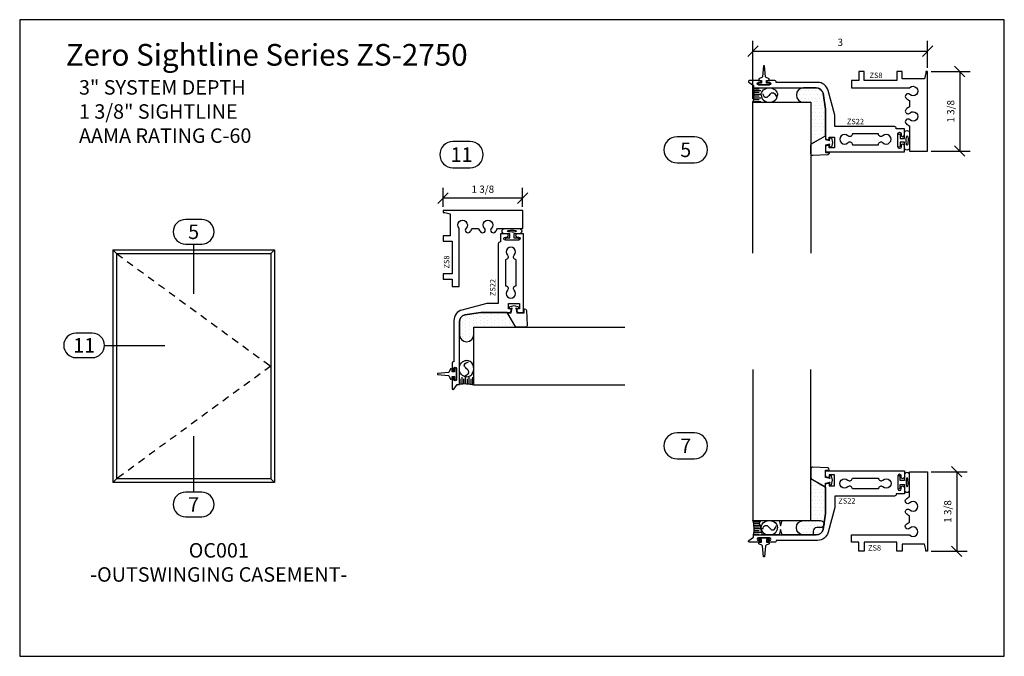
# Model space of a CAD drawing. Units: inches. Extents: x -0.2 to 16.8, y -0.8 to 10.2.
import ezdxf
from ezdxf.enums import TextEntityAlignment as Align

# ---------------------------------------------------------------- set-up
doc = ezdxf.new("R2010")
doc.units = ezdxf.units.IN
doc.header["$MEASUREMENT"] = 0
doc.linetypes.add('HIDDEN2', pattern=[0.1875, 0.125, -0.0625])
for name, color, linetype in [('DIMENSIONS', 1, 'Continuous'), ('Extrusions', 7, 'Continuous'), ('GLASS-GLAZING', 8, 'Continuous'), ('TEXT', 7, 'Continuous')]:
    doc.layers.add(name, color=color, linetype=linetype)
doc.styles.add('Arial', font='ARIAL.TTF', dxfattribs={"height": 0.125})
doc.styles.add('ROMANS', font='romans.shx', dxfattribs={"height": 2})
doc.dimstyles.get("Standard").update_dxf_attribs({"dimtxt": 0.125, "dimasz": 0.18, "dimexe": 0.18, "dimexo": 0.0625, "dimgap": 0.09, "dimtad": 1, "dimdec": 4, "dimzin": 0, "dimdsep": 46, "dimlunit": 5, "dimtxsty": 'Arial', "dimblk": 'OBLIQUE', "dimcen": 0.09, "dimadec": 0, "dimazin": 0, "dimtfac": 1, "dimtdec": 4, "dimtofl": 0, "dimtmove": 0, "dimatfit": 3, "dimfxl": 0, "dimfrac": 2, "dimtolj": 1, "dimtzin": 0, "dimarcsym": 0})

# ---------------------------------------------------------------- blocks, each defined once
blk = doc.blocks.new('ZS8b')
at = {"layer": 'Extrusions'}
blk.add_lwpolyline([(-0.031, 0.031), (-0.056, 0.125), (-0.438, 0.125), (-0.438, 0), (-0.531, 0), (-0.531, 0.156), (-1.094, 0.156), (-1.094, 0), (-1.187, 0), (-1.187, 0.156), (-1.312, 0.156), (-1.312, 0.281), (-0.309, 0.281, -0.015664), (-0.307, 0.279, 2.358635), (-0.307, 0.397, -1), (-0.371, 0.463, -0.101462), (-0.312, 0.501), (-0.312, 0.613, -0.101462), (-0.371, 0.651, -1), (-0.307, 0.717, 2.358635), (-0.307, 0.835, -1), (-0.371, 0.901, -0.101462), (-0.312, 0.939), (-0.312, 1.375), (0, 1.375), (0, 0), (-0.031, 0)], format="xyb", close=True, dxfattribs=at)
blk = doc.blocks.new('ZS22b')
at = {"layer": 'Extrusions'}
for points in [[(-2.92, -1.143, 1), (-2.92, -1.188), (-2.898, -1.188, -1), (-2.898, -1.218), (-3.079, -1.218, -0.73323), (-3.088, -1.19), (-3.004, -1.131), (-3.004, -1.093), (-1.925, -1.093, 0.339454), (-1.804, -1), (-1.761, -0.723), (-1.761, -0.23, -0.414214), (-1.73, -0.199), (-1.699, -0.199), (-1.699, -0.243), (-1.606, -0.243), (-1.606, -0.055), (-1.699, -0.055), (-1.699, -0.099), (-1.73, -0.099, -0.414214), (-1.761, -0.068), (-1.761, 0.015), (-0.402, 0.015), (-0.402, -0.095, -1), (-0.457, -0.095), (-0.457, -0.072, 1), (-0.512, -0.072), (-0.512, -0.298, 1), (-0.457, -0.298), (-0.457, -0.275, -1), (-0.402, -0.275), (-0.402, -0.385), (-0.542, -0.385), (-0.542, -0.391, -0.414214), (-0.573, -0.422), (-1.605, -0.422), (-1.605, -0.621), (-1.719, -1.048, -0.339454), (-1.901, -1.187), (-2.613, -1.187), (-2.613, -1.193, -0.414214), (-2.638, -1.218), (-2.753, -1.218, -1), (-2.753, -1.188), (-2.73, -1.188, 1), (-2.73, -1.143)], [(-0.849, -0.297), (-1.299, -0.297, 0.673984), (-1.377, -0.263, -2.358635), (-1.377, -0.145, 0.673984), (-1.299, -0.11), (-0.849, -0.11, 0.673984), (-0.771, -0.145, -2.358635), (-0.771, -0.263, 0.673984)]]:
    blk.add_lwpolyline(points, format="xyb", close=True, dxfattribs=at)
blk = doc.blocks.new('ZS-9')
at = {"ltscale": 0.75}
blk.add_lwpolyline([(0.041, -0.031), (0.041, -0.076), (0.073, -0.076, -0.845845), (0.079, -0.111), (0.037, -0.126, 0.29589), (0.027, -0.139), (0.01, -0.329), (-0.01, -0.329), (-0.027, -0.139, 0.29589), (-0.037, -0.126), (-0.079, -0.111, -0.845845), (-0.073, -0.076), (-0.042, -0.076), (-0.042, -0.031), (-0.085, -0.031, -1), (-0.085, 0), (0.084, 0, -1), (0.084, -0.031)], format="xyb", close=True, dxfattribs=at)
blk = doc.blocks.new('_OBLIQUE')
at = {"color": 0, "linetype": 'ByBlock'}
blk.add_line((-0.5, -0.5), (0.5, 0.5), dxfattribs=at)
blk = doc.blocks.new('*D7')
at = {"layer": 'Defpoints', "color": 0}
for p in [(15.426, 9.706), (15.426, 9.354), (12.41, 8.823)]:
    blk.add_point(p, dxfattribs=at)
at = {"layer": 'DIMENSIONS', "color": 0, "lineweight": -2}
for p, q in [((12.41, 8.885), (12.41, 9.886)), ((15.426, 9.417), (15.426, 9.886)), ((12.41, 9.706), (15.426, 9.706))]:
    blk.add_line(p, q, dxfattribs=at)
at = {"layer": 'DIMENSIONS', "color": 0, "lineweight": -2, "xscale": 0.18, "yscale": 0.18, "zscale": 0.18, "rotation": 180}
blk.add_blockref('_OBLIQUE', (12.41, 9.706), dxfattribs=at)
at = {"layer": 'DIMENSIONS', "color": 0, "lineweight": -2, "xscale": 0.18, "yscale": 0.18, "zscale": 0.18}
blk.add_blockref('_OBLIQUE', (15.426, 9.706), dxfattribs=at)
at = {"layer": 'DIMENSIONS', "color": 0, "insert": (13.918, 9.86), "char_height": 0.125, "attachment_point": 5, "style": 'Arial'}
blk.add_mtext('\\A1;3', dxfattribs=at)
blk = doc.blocks.new('*D6')
at = {"layer": 'Defpoints', "color": 0}
for p in [(15.426, 9.354), (15.426, 7.979), (15.98, 7.979)]:
    blk.add_point(p, dxfattribs=at)
at = {"layer": 'DIMENSIONS', "color": 0, "lineweight": -2}
for p, q in [((15.489, 9.354), (16.16, 9.354)), ((15.98, 9.354), (15.98, 7.979)), ((15.489, 7.979), (16.16, 7.979))]:
    blk.add_line(p, q, dxfattribs=at)
at = {"layer": 'DIMENSIONS', "color": 0, "lineweight": -2, "xscale": 0.18, "yscale": 0.18, "zscale": 0.18}
for p, rotation in [((15.98, 9.354), 90), ((15.98, 7.979), 270)]:
    blk.add_blockref('_OBLIQUE', p, dxfattribs=dict(at, rotation=rotation))
at = {"layer": 'DIMENSIONS', "color": 0, "insert": (15.825, 8.667), "char_height": 0.125, "attachment_point": 5, "rotation": 90, "style": 'Arial'}
blk.add_mtext('\\A1;1 3/8', dxfattribs=at)
blk = doc.blocks.new('*D8')
at = {"layer": 'Defpoints', "color": 0}
for p in [(7.059, 7.166), (7.059, 6.952), (8.434, 6.952)]:
    blk.add_point(p, dxfattribs=at)
at = {"layer": 'DIMENSIONS', "color": 0, "lineweight": -2}
for p, q in [((7.059, 7.015), (7.059, 7.346)), ((8.434, 7.015), (8.434, 7.346)), ((8.434, 7.166), (7.059, 7.166))]:
    blk.add_line(p, q, dxfattribs=at)
at = {"layer": 'DIMENSIONS', "color": 0, "lineweight": -2, "xscale": 0.18, "yscale": 0.18, "zscale": 0.18, "rotation": 180}
blk.add_blockref('_OBLIQUE', (7.059, 7.166), dxfattribs=at)
at = {"layer": 'DIMENSIONS', "color": 0, "lineweight": -2, "xscale": 0.18, "yscale": 0.18, "zscale": 0.18}
blk.add_blockref('_OBLIQUE', (8.434, 7.166), dxfattribs=at)
at = {"layer": 'DIMENSIONS', "color": 0, "insert": (7.747, 7.321), "char_height": 0.125, "attachment_point": 5, "style": 'Arial'}
blk.add_mtext('\\A1;1 3/8', dxfattribs=at)
blk = doc.blocks.new('*D9')
at = {"layer": 'Defpoints', "color": 0}
for p in [(15.426, 2.44), (15.426, 1.065), (15.928, 1.065)]:
    blk.add_point(p, dxfattribs=at)
at = {"layer": 'DIMENSIONS', "color": 0, "lineweight": -2}
for p, q in [((15.489, 2.44), (16.108, 2.44)), ((15.928, 2.44), (15.928, 1.065)), ((15.489, 1.065), (16.108, 1.065))]:
    blk.add_line(p, q, dxfattribs=at)
at = {"layer": 'DIMENSIONS', "color": 0, "lineweight": -2, "xscale": 0.18, "yscale": 0.18, "zscale": 0.18}
for p, rotation in [((15.928, 2.44), 90), ((15.928, 1.065), 270)]:
    blk.add_blockref('_OBLIQUE', p, dxfattribs=dict(at, rotation=rotation))
at = {"layer": 'DIMENSIONS', "color": 0, "insert": (15.773, 1.753), "char_height": 0.125, "attachment_point": 5, "rotation": 90, "style": 'Arial'}
blk.add_mtext('\\A1;1 3/8', dxfattribs=at)

msp = doc.modelspace()

# ---------------------------------------------------------------- hatches: boundary and pattern name
at = {"layer": 'GLASS-GLAZING'}
h = msp.add_hatch(dxfattribs=at)
h.set_pattern_fill('DOTS', color=256, style=0)
h.set_pattern_definition([(0, (-1.034076, 3.959046), (0.03125, 0.0625), [0, -0.0625])])
edge = h.paths.add_edge_path()
edge.add_line((13.41023, 8.09935), (13.66516, 8.24544))
edge.add_line((13.66516, 8.24544), (13.66516, 8.70235))
edge.add_line((13.66516, 8.70235), (13.62211, 8.97992))
edge.add_arc((13.50137, 8.94757), 0.125, 15, 90)
edge.add_line((13.50137, 9.07257), (13.28524, 9.07257))
edge.add_arc((13.28524, 8.94757), 0.125, 90, 270)
edge.add_line((13.28524, 8.82257), (13.41023, 8.82257))
edge.add_line((13.41023, 8.82257), (13.41023, 8.09935))
h = msp.add_hatch(dxfattribs=at)
h.set_pattern_fill('DOTS', color=256, angle=90, style=0)
h.set_pattern_definition([(90, (12.4546, -9.508147), (-0.0625, 0.03125), [0, -0.0625])])
edge = h.paths.add_edge_path()
edge.add_line((8.3143, 4.93616), (8.1682, 5.19109))
edge.add_line((8.1682, 5.19109), (7.7113, 5.19109))
edge.add_line((7.7113, 5.19109), (7.43372, 5.14804))
edge.add_arc((7.46608, 5.0273), 0.125, 105, 180)
edge.add_line((7.34108, 5.0273), (7.34108, 4.81116))
edge.add_arc((7.46608, 4.81116), 0.125, 180, 360)
edge.add_line((7.59108, 4.81116), (7.59108, 4.93616))
edge.add_line((7.59108, 4.93616), (8.3143, 4.93616))
h = msp.add_hatch(dxfattribs=at)
h.set_pattern_fill('DOTS', color=256, style=0)
h.set_pattern_definition([(0, (-1.034076, -1.36188), (0.03125, 0.0625), [0, -0.0625])])
edge = h.paths.add_edge_path()
edge.add_line((13.41023, 2.32044), (13.66516, 2.17435))
edge.add_line((13.66516, 2.17435), (13.66516, 1.71744))
edge.add_line((13.66516, 1.71744), (13.62211, 1.43987))
edge.add_arc((13.50137, 1.47222), 0.125, 270, 345, ccw=False)
edge.add_line((13.50137, 1.34722), (13.28524, 1.34722))
edge.add_arc((13.28524, 1.47222), 0.125, 90, 270, ccw=False)
edge.add_line((13.28524, 1.59722), (13.41023, 1.59722))
edge.add_line((13.41023, 1.59722), (13.41023, 2.32044))

# ---------------------------------------------------------------- linework, layer by layer
for p, q in [((1.35798, 6.27074), (4.14777, 6.27074)), ((1.35798, 6.27074), (1.35798, 2.25374)), ((1.35798, 6.27074), (1.42148, 6.20724)), ((1.42148, 6.20724), (4.08427, 6.20724)), ((1.42148, 6.20724), (1.42148, 2.31724)), ((4.08427, 6.20724), (4.14777, 6.27074)), ((4.08427, 6.20724), (4.08427, 2.31724)), ((4.14777, 6.27074), (4.14777, 2.25374)), ((1.42148, 2.31724), (1.35798, 2.25374)), ((4.14777, 2.25374), (1.35798, 2.25374)), ((4.08427, 2.31724), (1.42148, 2.31724)), ((4.08427, 2.31724), (4.14777, 2.25374))]:
    msp.add_line(p, q)
at = {"linetype": 'HIDDEN2'}
for p, q in [((1.42148, 6.20724), (4.08427, 4.26224)), ((4.08427, 4.26224), (1.42148, 2.31724))]:
    msp.add_line(p, q, dxfattribs=at)
for points in [[(15.11407, 8.29035), (15.11407, 8.04018, -0.99924667), (15.02407, 8.04018), (15.02407, 8.13365), (14.95407, 8.13365), (14.95407, 8.06635, -0.95125), (14.91407, 8.06635), (14.91407, 8.25735, -1), (14.95407, 8.25735), (14.95407, 8.19925), (15.02407, 8.19925), (15.02407, 8.29035, -0.99232252), (15.11407, 8.29035)], [(8.12329, 6.64), (8.37347, 6.64, -0.99924667), (8.37347, 6.55), (8.27999, 6.55), (8.27999, 6.48), (8.34729, 6.48, -0.95125), (8.34729, 6.44), (8.15629, 6.44, -1), (8.15629, 6.48), (8.21439, 6.48), (8.21439, 6.55), (8.12329, 6.55, -0.99232252), (8.12329, 6.64)], [(15.11407, 2.12944), (15.11407, 2.37961, 0.99924667), (15.02407, 2.37961), (15.02407, 2.28614), (14.95407, 2.28614), (14.95407, 2.35344, 0.95125), (14.91407, 2.35344), (14.91407, 2.16244, 1), (14.95407, 2.16244), (14.95407, 2.22054), (15.02407, 2.22054), (15.02407, 2.12944, 0.99232252), (15.11407, 2.12944)]]:
    msp.add_lwpolyline(points, format="xyb")
for centre, major_axis in [((15.07132, 8.16212), (-0.00078, -0.07873)), ((8.25153, 6.59725), (0.07873, -0.00078))]:
    msp.add_ellipse(centre, major_axis=major_axis, ratio=0.21793632)
at = {"extrusion": (0, 0, -1)}
msp.add_ellipse((15.07132, 2.25767), major_axis=(-0.00078, 0.07873), ratio=0.21793632, dxfattribs=at)
at = {"layer": 'Defpoints'}
msp.add_lwpolyline([(16.75, 10.25), (-0.25, 10.25), (-0.25, -0.75), (16.75, -0.75)], close=True, dxfattribs=at)
at = {"layer": 'GLASS-GLAZING'}
for p, q in [((12.42395, 9.0576), (12.5198, 9.0576)), ((12.4274, 9.02635), (12.54468, 9.02635)), ((12.42049, 8.8701), (12.5198, 8.8701)), ((12.42511, 8.90135), (12.54468, 8.90135)), ((12.42809, 8.9326), (12.5198, 8.9326)), ((12.42923, 8.9951), (12.5198, 8.9951)), ((12.42946, 8.96385), (12.54468, 8.96385)), ((12.4142, 8.83885), (12.54468, 8.83885)), ((7.35604, 3.94987), (7.35604, 4.04573)), ((7.38729, 3.95333), (7.38729, 4.07061)), ((7.41854, 3.95516), (7.41854, 4.04573)), ((7.44979, 3.95539), (7.44979, 4.07061)), ((7.48104, 3.95402), (7.48104, 4.04573)), ((7.51229, 3.95104), (7.51229, 4.07061)), ((7.54354, 3.94642), (7.54354, 4.04573)), ((7.57479, 3.94012), (7.57479, 4.07061)), ((12.4142, 1.58094), (12.54468, 1.58094)), ((12.42049, 1.54969), (12.5198, 1.54969)), ((12.42395, 1.36219), (12.5198, 1.36219)), ((12.42511, 1.51844), (12.54468, 1.51844)), ((12.4274, 1.39344), (12.54468, 1.39344)), ((12.42809, 1.48719), (12.5198, 1.48719)), ((12.42923, 1.42469), (12.5198, 1.42469)), ((12.42946, 1.45594), (12.54468, 1.45594))]:
    msp.add_line(p, q, dxfattribs=at)
for points in [[(13.41023, 8.09935), (13.66516, 8.24544), (13.66516, 8.70235), (13.62211, 8.97992, 0.33945426), (13.50137, 9.07257), (13.28524, 9.07257, 1), (13.28524, 8.82257), (13.41023, 8.82257)], [(8.3143, 4.93616), (8.1682, 5.19109), (7.7113, 5.19109), (7.43372, 5.14804, 0.33945426), (7.34108, 5.0273), (7.34108, 4.81116, 1), (7.59108, 4.81116), (7.59108, 4.93616)], [(13.41023, 2.32044), (13.66516, 2.17435), (13.66516, 1.71744), (13.62211, 1.43987, -0.33945426), (13.50137, 1.34722), (13.28524, 1.34722, -1), (13.28524, 1.59722), (13.41023, 1.59722)]]:
    msp.add_lwpolyline(points, format="xyb", close=True, dxfattribs=at)
for points in [[(12.41023, 6.21375), (12.41023, 8.82257), (13.41023, 8.82257), (13.41023, 6.21375)], [(10.19989, 3.93616), (7.59108, 3.93616), (7.59108, 4.93616), (10.19989, 4.93616)], [(12.41023, 4.20604), (12.41023, 1.59722), (13.41023, 1.59722), (13.41023, 4.20604)]]:
    msp.add_lwpolyline(points, dxfattribs=at)
for points in [[(13.66023, 7.95463), (13.72731, 7.95463), (13.72721, 7.94537, -0.37323557), (13.7006, 7.91468), (13.44647, 7.9021, -0.46487573), (13.41023, 7.93266), (13.41023, 8.08138, -0.26794919), (13.42573, 8.10823), (13.66023, 8.24262), (13.66023, 8.17762), (13.73862, 8.15962), (13.72806, 8.19904), (13.7638, 8.20862), (13.78523, 8.12862), (13.7638, 8.04862), (13.72806, 8.0582), (13.73862, 8.09762), (13.66023, 8.07962), (13.66023, 7.95462)], [(8.45902, 5.18616), (8.45902, 5.25324), (8.46828, 5.25314, -0.37323557), (8.49897, 5.22653), (8.51154, 4.9724, -0.46487573), (8.48099, 4.93616), (8.33226, 4.93616, -0.26794919), (8.30541, 4.95166), (8.17103, 5.18616), (8.23603, 5.18616), (8.25403, 5.26455), (8.2146, 5.25399), (8.20503, 5.28973), (8.28503, 5.31116), (8.36503, 5.28973), (8.35545, 5.25399), (8.31603, 5.26455), (8.33403, 5.18616), (8.45903, 5.18616)], [(13.66023, 2.46516), (13.72731, 2.46516), (13.72721, 2.47442, 0.37323557), (13.7006, 2.50511), (13.44647, 2.51769, 0.46487573), (13.41023, 2.48713), (13.41023, 2.33841, 0.26794919), (13.42573, 2.31156), (13.66023, 2.17717), (13.66023, 2.24217), (13.73862, 2.26017), (13.72806, 2.22075), (13.7638, 2.21117), (13.78523, 2.29117), (13.7638, 2.37117), (13.72806, 2.36159), (13.73862, 2.32217), (13.66023, 2.34017), (13.66023, 2.46517)]]:
    msp.add_lwpolyline(points, format="xyb", dxfattribs=at)
at = {"layer": 'GLASS-GLAZING', "ltscale": 0.75}
msp.add_lwpolyline([(13.4489, 1.41122), (13.4489, 1.34722), (12.91236, 1.34722), (12.8869, 1.44222), (12.86145, 1.34722), (12.57423, 1.34722), (12.5119, 1.59722), (12.86145, 1.59722), (12.8869, 1.50222), (12.91236, 1.59722), (13.5749, 1.59722, -1), (13.5749, 1.47322), (13.5109, 1.47322, 0.41421356)], format="xyb", close=True, dxfattribs=at)
at = {"layer": 'GLASS-GLAZING'}
for centre, start, end in [((11.81914, 8.97497), 345.542505, 9.200657), ((7.43868, 3.34507), 75.542505, 99.200657), ((11.81914, 1.44482), 350.799343, 14.457495)]:
    msp.add_arc(centre, 0.61042, start, end, dxfattribs=at)
at = {"layer": 'GLASS-GLAZING', "extrusion": (0, 0, -1)}
for centre, major_axis, start_param, end_param in [((12.69352, 8.94757), (-0.14205, 0), 0, 3.14159265), ((7.46608, 4.21944), (0, -0.14205), 0, 3.14159265), ((12.69352, 1.47222), (0.14205, 0), 3.14159265, 6.28318531)]:
    msp.add_ellipse(centre, major_axis=major_axis, ratio=0.87996098, start_param=start_param, end_param=end_param, dxfattribs=at)
at = {"layer": 'GLASS-GLAZING'}
for centre, major_axis, start_param, end_param in [((12.69352, 8.94757), (0.14205, 0), 3.14159265, 6.28318531), ((7.46608, 4.21944), (0, 0.14205), 3.14159265, 6.28318531), ((12.69352, 1.47222), (-0.14205, 0), 0, 3.14159265)]:
    msp.add_ellipse(centre, major_axis=major_axis, ratio=0.87996098, start_param=start_param, end_param=end_param, dxfattribs=at)
for points in [[(12.57497, 8.97283), (12.58631, 8.94596), (12.60002, 8.91346), (12.65641, 8.90445), (12.69331, 8.94735), (12.73047, 8.99138), (12.78816, 8.98007), (12.80025, 8.94474), (12.81028, 8.91542)], [(7.44082, 4.1009), (7.46768, 4.11224), (7.50019, 4.12595), (7.50919, 4.18234), (7.4663, 4.21924), (7.42227, 4.2564), (7.43357, 4.31409), (7.46891, 4.32618), (7.49823, 4.33621)], [(12.57497, 1.44696), (12.58631, 1.47383), (12.60002, 1.50633), (12.65641, 1.51534), (12.69331, 1.47244), (12.73047, 1.42841), (12.78816, 1.43972), (12.80025, 1.47506), (12.81028, 1.50437)]]:
    msp.add_open_spline(points, degree=3, knots=[0, 0, 0, 0, 0.077776219, 0.094094166, 0.162074507, 0.229326973, 0.246159419, 0.328132297, 0.328132297, 0.328132297, 0.328132297], dxfattribs=at)
at = {"layer": 'TEXT'}
for p, q in [((2.75287, 6.37315), (2.75287, 5.51469)), ((1.21459, 4.62311), (2.25656, 4.62311)), ((2.75287, 3.0516), (2.75287, 2.08506))]:
    msp.add_line(p, q, dxfattribs=at)
at = {"layer": 'TEXT', "linetype": 'Continuous'}
for points in [[(11.09888, 7.77569), (11.39888, 7.77569, 0.41421356), (11.62448, 8.00129, 0.41421356), (11.39888, 8.22689), (11.09888, 8.22689, 0.41421356), (10.87328, 8.00129, 0.41421356)], [(7.22828, 7.6924), (7.52828, 7.6924, 0.41421356), (7.75388, 7.918, 0.41421356), (7.52828, 8.1436), (7.22828, 8.1436, 0.41421356), (7.00268, 7.918, 0.41421356)], [(2.61225, 6.37315), (2.8935, 6.37315, 0.41421356), (3.105, 6.58465, 0.41421356), (2.8935, 6.79615), (2.61225, 6.79615, 0.41421356), (2.40075, 6.58465, 0.41421356)], [(0.72184, 4.41161), (1.00309, 4.41161, 0.41421356), (1.21459, 4.62311, 0.41421356), (1.00309, 4.83461), (0.72184, 4.83461, 0.41421356), (0.51034, 4.62311, 0.41421356)], [(11.09888, 2.66128), (11.39888, 2.66128, 0.41421356), (11.62448, 2.88688, 0.41421356), (11.39888, 3.11248), (11.09888, 3.11248, 0.41421356), (10.87328, 2.88688, 0.41421356)], [(2.61225, 1.66206), (2.8935, 1.66206, 0.41421356), (3.105, 1.87356, 0.41421356), (2.8935, 2.08506), (2.61225, 2.08506, 0.41421356), (2.40075, 1.87356, 0.41421356)]]:
    msp.add_lwpolyline(points, format="xyb", close=True, dxfattribs=at)

# ---------------------------------------------------------------- block references
at = {"xscale": -1}
for p, rotation in [((12.60073, 9.12257), 180), ((7.29108, 4.12666), 270)]:
    msp.add_blockref('ZS-9', p, dxfattribs=dict(at, rotation=rotation))
msp.add_blockref('ZS-9', (12.60073, 1.29722))
at = {"layer": 'DIMENSIONS', "xscale": -1}
for name, p, rotation in [('ZS8b', (15.42607, 9.35444), 180), ('ZS22b', (15.42607, 7.97944), 180), ('ZS8b', (7.0592, 6.952), 270), ('ZS22b', (8.4342, 6.952), 270)]:
    msp.add_blockref(name, p, dxfattribs=dict(at, rotation=rotation))
at = {"layer": 'DIMENSIONS'}
for name, p in [('ZS22b', (15.42607, 2.44035)), ('ZS8b', (15.42607, 1.06535))]:
    msp.add_blockref(name, p, dxfattribs=at)

# ---------------------------------------------------------------- texts
at = {"layer": 'TEXT', "style": 'Arial'}
for s, p in [('11', (7.37828, 7.918)), ('5', (11.24888, 8.00129)), ('7', (11.24888, 2.88688))]:
    msp.add_text(s, height=0.25, dxfattribs=at).set_placement(p, align=Align.MIDDLE_CENTER)
at = {"layer": 'TEXT', "color": 7, "style": 'Arial'}
for s, p in [('5', (2.75287, 6.58465)), ('11', (0.86246, 4.62311)), ('7', (2.75287, 1.87356))]:
    msp.add_text(s, height=0.25, dxfattribs=at).set_placement(p, align=Align.MIDDLE_CENTER)
at = {"layer": 'TEXT', "style": 'ROMANS'}
for s, p in [('ZS8', (7.16776, 5.95043)), ('ZS22', (7.96391, 5.47456))]:
    msp.add_text(s, height=0.0938, rotation=90, dxfattribs=at).set_placement(p)
at = {"layer": 'TEXT', "style": 'Arial'}
for s, insert, char_height, width, attachment_point in [('{\\H3x;Zero Sightline Series ZS-2750}\\P{\\H2x;   3" SYSTEM DEPTH\\P   1 3/8" SIGHTLINE\\P   AAMA RATING C-60}', (0.54452, 9.83014), 0.125, 7.2409475, 1), ('OC001\\P-OUTSWINGING CASEMENT-', (3.18749, 0.84028), 0.25, 5.1807599, 5)]:
    msp.add_mtext(s, dxfattribs=dict(at, insert=insert, char_height=char_height, width=width, attachment_point=attachment_point))
at = {"layer": 'TEXT', "style": 'ROMANS', "text_generation_flag": 6, "flags": 8}
for tag, p in [('ZS8', (14.42314, 9.24137)), ('ZS22', (14.03206, 8.44335)), ('ZS22', (13.88503, 1.88882)), ('ZS8', (14.39803, 1.07713))]:
    msp.add_attdef(tag, p, '', height=0.09375, rotation=180, dxfattribs=at)

# ---------------------------------------------------------------- dimensions: what is measured, and where the dimension line sits
at = {"layer": 'DIMENSIONS'}
for base, p1, p2, picture, middle in [((15.42607, 9.70596), (12.41023, 8.82257), (15.42607, 9.35444), '*D7', (13.91815, 9.85982)), ((7.0592, 7.16611), (8.4342, 6.952), (7.0592, 6.952), '*D8', (7.7467, 7.32079))]:
    dim = msp.add_linear_dim(base=base, p1=p1, p2=p2, dimstyle='Standard', dxfattribs=at)
    dim.commit()
    dim.dimension.update_dxf_attribs({"geometry": picture, "text_midpoint": middle})
for base, p1, p2, picture, middle in [((15.97971, 7.97944), (15.42607, 9.35444), (15.42607, 7.97944), '*D6', (15.82503, 8.66694)), ((15.92765, 1.06535), (15.42607, 2.44035), (15.42607, 1.06535), '*D9', (15.77298, 1.75285))]:
    dim = msp.add_linear_dim(base=base, p1=p1, p2=p2, angle=90, dimstyle='Standard', dxfattribs=at)
    dim.commit()
    dim.dimension.update_dxf_attribs({"geometry": picture, "text_midpoint": middle})

doc.saveas('drawing.dxf')
